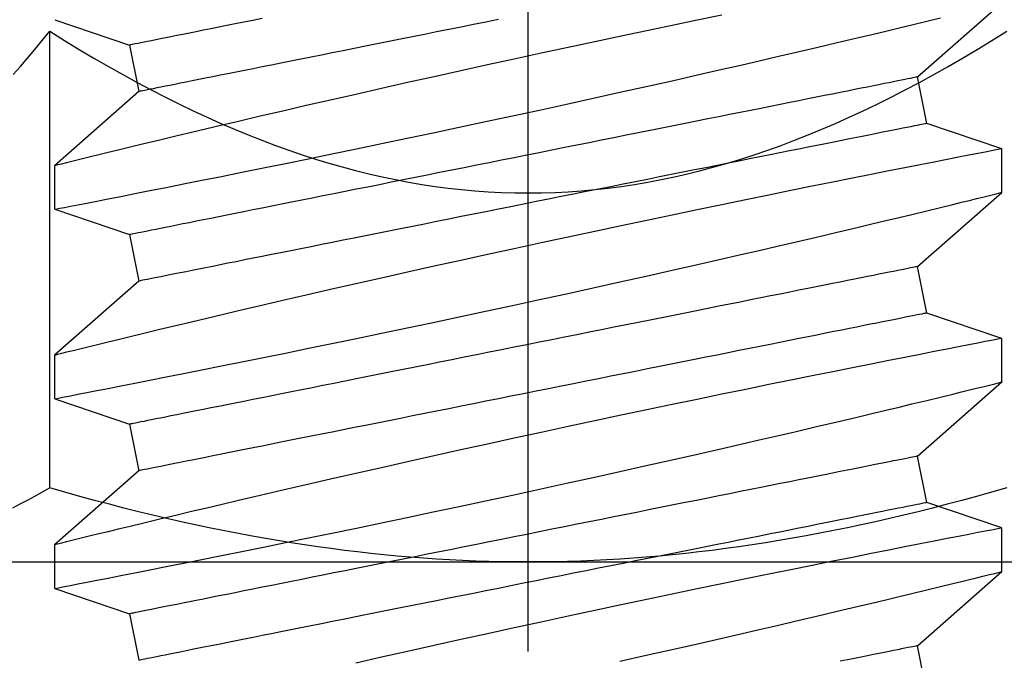
# Model space of a CAD drawing. Extents: x 4485 to 5135, y 3880 to 4093.
# Drawn here: x 4575 to 4575, y 3892 to 3892 of the extents above; entities that cross this region are included whole.
import ezdxf

# ---------------------------------------------------------------- set-up
doc = ezdxf.new("R2010")
doc.units = 0
doc.header["$LTSCALE"] = 250
doc.header["$MEASUREMENT"] = 0
doc.header["$PDMODE"] = 3
doc.header["$PDSIZE"] = -2
doc.layers.get('0').update_dxf_attribs({"color": 5, "linetype": 'CONTINUOUS', "lineweight": 20})
doc.layers.get('DEFPOINTS').update_dxf_attribs({"color": 2, "linetype": 'CONTINUOUS'})
doc.layers.add('2', color=2, linetype='CONTINUOUS', lineweight=25)
doc.layers.add('Dimensions', color=2, linetype='CONTINUOUS', lineweight=25)
doc.styles.add('ROMANS', font='romans')
doc.dimstyles.new('LWDEC', dxfattribs={"dimscale": 3, "dimtxt": 2.5, "dimasz": 2, "dimexe": 1.25, "dimexo": 3, "dimgap": 2, "dimtad": 1, "dimtoh": 1, "dimdec": 0, "dimzin": 11, "dimdsep": 46, "dimtxsty": 'ROMANS', "dimcen": 0, "dimdle": 1.5, "dimazin": 0, "dimtfac": 1, "dimtdec": 0, "dimtix": 1, "dimtmove": 0, "dimatfit": 3, "dimfxl": 0, "dimtzin": 0, "dimarcsym": 0})

# ---------------------------------------------------------------- blocks, each defined once
blk = doc.blocks.new('*D1126')
at = {"layer": 'DEFPOINTS', "color": 0}
for p in [(4575.67142, 3893.47035), (4573.86051, 3891.98935), (4574.66091, 3891.98935)]:
    blk.add_point(p, dxfattribs=at)
at = {"layer": 'Dimensions', "color": 0, "lineweight": -2}
for p, q in [((4573.86051, 3893.77035), (4573.86051, 3894.07035)), ((4575.22142, 3893.47035), (4573.67301, 3893.47035)), ((4573.86051, 3893.47035), (4573.86051, 3891.98935)), ((4574.21091, 3891.98935), (4573.67301, 3891.98935)), ((4573.86051, 3891.68935), (4573.86051, 3891.38935))]:
    blk.add_line(p, q, dxfattribs=at)
at = {"layer": 'Dimensions', "color": 0}
for points in [[(4573.81051, 3893.77035), (4573.91051, 3893.77035), (4573.86051, 3893.47035)], [(4573.81051, 3891.68935), (4573.91051, 3891.68935), (4573.86051, 3891.98935)]]:
    blk.add_solid(points, dxfattribs=at)
at = {"layer": 'Dimensions', "color": 0, "insert": (4573.2748, 3892.72985), "char_height": 0.375, "attachment_point": 5, "rotation": 90, "style": 'ROMANS'}
blk.add_mtext('1 1/2"', dxfattribs=at)
blk = doc.blocks.new('*D1128')
at = {"layer": 'DEFPOINTS', "color": 0}
for p in [(4583.00738, 3891.80695), (4574.66091, 3891.7925), (4574.66091, 3889.33049)]:
    blk.add_point(p, dxfattribs=at)
at = {"layer": 'Dimensions', "color": 0, "lineweight": -2}
for p, q in [((4583.00738, 3891.35695), (4583.00738, 3889.14299)), ((4574.66091, 3891.3425), (4574.66091, 3889.14299)), ((4582.70738, 3889.33049), (4574.96091, 3889.33049))]:
    blk.add_line(p, q, dxfattribs=at)
at = {"layer": 'Dimensions', "color": 0}
for points in [[(4574.96091, 3889.38049), (4574.96091, 3889.28049), (4574.66091, 3889.33049)], [(4582.70738, 3889.38049), (4582.70738, 3889.28049), (4583.00738, 3889.33049)]]:
    blk.add_solid(points, dxfattribs=at)
at = {"layer": 'Dimensions', "color": 0, "insert": (4578.83414, 3889.9162), "char_height": 0.375, "attachment_point": 5, "style": 'ROMANS'}
blk.add_mtext('TRACK WIDTH 8 3/8"', dxfattribs=at)
blk = doc.blocks.new('A$C521C4E4F')
for p, q in [((29.2595, 9.5328), (29.0897, 9.0311)), ((29.5518, 9.5339), (29.2601, 9.5339)), ((30.0484, 8.9688), (29.5518, 9.5339)), ((30.5295, 9.5328), (30.3597, 9.0311)), ((30.8218, 9.5339), (30.5301, 9.5339)), ((31.3184, 8.9688), (30.8218, 9.5339)), ((31.7995, 9.5328), (31.6297, 9.0311)), ((32.0918, 9.5339), (31.8001, 9.5339)), ((32.5884, 8.9688), (32.0918, 9.5339)), ((33.0695, 9.5328), (32.8997, 9.0311)), ((29.0897, 9.0311), (28.7784, 8.9688)), ((30.3597, 9.0311), (30.0484, 8.9688)), ((31.6297, 9.0311), (31.3184, 8.9688)), ((32.8997, 9.0311), (32.5884, 8.9688)), ((28.5648, 3.6868), (28.8762, 3.749)), ((28.8762, 3.749), (29.3728, 3.1839)), ((29.8348, 3.6868), (30.1462, 3.749)), ((30.1462, 3.749), (30.6428, 3.1839)), ((31.1048, 3.6868), (31.4162, 3.749)), ((31.4162, 3.749), (31.9128, 3.1839)), ((32.3748, 3.6868), (32.6862, 3.749)), ((32.6862, 3.749), (33.1828, 3.1839)), ((29.6647, 3.1839), (29.8348, 3.6868)), ((30.9347, 3.1839), (31.1048, 3.6868)), ((32.2047, 3.1839), (32.3748, 3.6868)), ((29.3726, 3.1839), (29.6646, 3.1839)), ((30.6426, 3.1839), (30.9346, 3.1839)), ((31.9126, 3.1839), (32.2046, 3.1839))]:
    blk.add_line(p, q)
at = {"flags": 128}
for points in [[(28.7733, 5.7442), (28.8125, 5.5682), (28.8513, 5.3952), (28.8897, 5.2251), (28.9276, 5.0587), (28.9563, 4.933), (28.9847, 4.8098), (29.0125, 4.6895), (29.0397, 4.5725), (29.0737, 4.4268), (29.1066, 4.287), (29.1381, 4.1538), (29.1614, 4.0556), (29.1838, 3.9617), (29.2052, 3.8723), (29.2255, 3.7877), (29.2497, 3.6877), (29.2719, 3.5958), (29.2922, 3.5125), (29.3064, 3.4542), (29.3193, 3.4013), (29.3309, 3.3539), (29.3412, 3.3122), (29.3522, 3.2675), (29.3609, 3.2322), (29.3672, 3.2064), (29.3712, 3.1904), (29.3727, 3.1841), (29.3726, 3.1845)], [(29.6646, 3.1848), (29.6641, 3.187), (29.6617, 3.1997), (29.6573, 3.2221), (29.6512, 3.2541), (29.6432, 3.2954), (29.6334, 3.3458), (29.6218, 3.4053), (29.6084, 3.4739), (29.5933, 3.5515), (29.5764, 3.6376), (29.5579, 3.7318), (29.5378, 3.8337), (29.5163, 3.9427), (29.4929, 4.0603), (29.468, 4.1853), (29.4416, 4.3169), (29.4139, 4.4546), (29.385, 4.5976), (29.355, 4.7454), (29.3232, 4.9008), (29.2903, 5.0611), (29.2563, 5.2255), (29.2214, 5.3933), (29.1857, 5.5636), (29.1494, 5.7358), (29.1118, 5.9131), (29.0735, 6.0923), (29.0348, 6.2725), (28.9957, 6.4529), (28.9565, 6.6328), (28.9173, 6.8111), (28.8776, 6.9903), (28.838, 7.1679), (28.7986, 7.3432), (28.7597, 7.5154)], [(29.2601, 9.5326), (29.2603, 9.5313), (29.2626, 9.5198), (29.2667, 9.4985), (29.2727, 9.4677), (29.2805, 9.4272), (29.2902, 9.3774), (29.3016, 9.3186), (29.3148, 9.251), (29.3296, 9.1749), (29.3463, 9.0898), (29.3647, 8.9961), (29.3847, 8.8945), (29.4063, 8.7854), (29.4293, 8.6692), (29.4538, 8.5465), (29.48, 8.4155), (29.5077, 8.2779), (29.5367, 8.1343), (29.5669, 7.9855), (29.5983, 7.8321), (29.6306, 7.6748), (29.6645, 7.5105), (29.6995, 7.3423), (29.7354, 7.1709), (29.772, 6.997), (29.8092, 6.8216), (29.8468, 6.6453), (29.8855, 6.4651), (29.9247, 6.284), (29.9642, 6.1029), (30.0038, 5.9227), (30.0433, 5.7442), (30.0825, 5.5682), (30.1213, 5.3952), (30.1597, 5.2251), (30.1976, 5.0587), (30.2263, 4.933), (30.2547, 4.8098), (30.2825, 4.6895), (30.3097, 4.5725), (30.3437, 4.4268), (30.3766, 4.287), (30.4081, 4.1538), (30.4314, 4.0556), (30.4538, 3.9617), (30.4752, 3.8723), (30.4955, 3.7877), (30.5197, 3.6877), (30.5419, 3.5958), (30.5622, 3.5125), (30.5764, 3.4542), (30.5893, 3.4013), (30.6009, 3.3539), (30.6112, 3.3122), (30.6222, 3.2675), (30.6309, 3.2322), (30.6372, 3.2064), (30.6412, 3.1904), (30.6427, 3.1841), (30.6426, 3.1845)], [(30.9346, 3.1848), (30.9341, 3.187), (30.9317, 3.1997), (30.9273, 3.2221), (30.9212, 3.2541), (30.9132, 3.2954), (30.9034, 3.3458), (30.8918, 3.4053), (30.8784, 3.4739), (30.8633, 3.5515), (30.8464, 3.6376), (30.8279, 3.7318), (30.8078, 3.8337), (30.7863, 3.9427), (30.7629, 4.0603), (30.738, 4.1853), (30.7116, 4.3169), (30.6839, 4.4546), (30.655, 4.5976), (30.625, 4.7454), (30.5932, 4.9008), (30.5603, 5.0611), (30.5263, 5.2255), (30.4914, 5.3933), (30.4557, 5.5636), (30.4194, 5.7358), (30.3818, 5.9131), (30.3435, 6.0923), (30.3048, 6.2725), (30.2657, 6.4529), (30.2265, 6.6328), (30.1873, 6.8111), (30.1476, 6.9903), (30.108, 7.1679), (30.0686, 7.3432), (30.0297, 7.5154), (29.9914, 7.6837), (29.9539, 7.8471), (29.9178, 8.0038), (29.8825, 8.1554), (29.8484, 8.3012), (29.8229, 8.4097), (29.7982, 8.5145), (29.7744, 8.6152), (29.7514, 8.7115), (29.7237, 8.8275), (29.6976, 8.936), (29.6734, 9.0364), (29.656, 9.1082), (29.6398, 9.175), (29.6248, 9.2364), (29.6112, 9.2923), (29.5957, 9.3554), (29.5825, 9.4094), (29.5715, 9.4539), (29.5629, 9.4888), (29.5567, 9.5139), (29.553, 9.5289), (29.5518, 9.5338), (29.5518, 9.5337)], [(30.5301, 9.5326), (30.5303, 9.5313), (30.5326, 9.5198), (30.5367, 9.4985), (30.5427, 9.4677), (30.5505, 9.4272), (30.5602, 9.3774), (30.5716, 9.3186), (30.5848, 9.251), (30.5996, 9.1749), (30.6163, 9.0898), (30.6347, 8.9961), (30.6547, 8.8945), (30.6763, 8.7854), (30.6993, 8.6692), (30.7238, 8.5465), (30.75, 8.4155), (30.7777, 8.2779), (30.8067, 8.1343), (30.8369, 7.9855), (30.8683, 7.8321), (30.9006, 7.6748), (30.9345, 7.5105), (30.9695, 7.3423), (31.0054, 7.1709), (31.042, 6.997), (31.0792, 6.8216), (31.1168, 6.6453), (31.1555, 6.4651), (31.1947, 6.284), (31.2342, 6.1029), (31.2738, 5.9227), (31.3133, 5.7442), (31.3525, 5.5682), (31.3913, 5.3952), (31.4297, 5.2251), (31.4676, 5.0587), (31.4963, 4.933), (31.5247, 4.8098), (31.5525, 4.6895), (31.5797, 4.5725), (31.6137, 4.4268), (31.6466, 4.287), (31.6781, 4.1538), (31.7014, 4.0556), (31.7238, 3.9617), (31.7452, 3.8723), (31.7655, 3.7877), (31.7897, 3.6877), (31.8119, 3.5958), (31.8322, 3.5125), (31.8464, 3.4542), (31.8593, 3.4013), (31.8709, 3.3539), (31.8812, 3.3122), (31.8922, 3.2675), (31.9009, 3.2322), (31.9072, 3.2064), (31.9112, 3.1904), (31.9127, 3.1841), (31.9126, 3.1845)], [(32.2046, 3.1848), (32.2041, 3.187), (32.2017, 3.1997), (32.1973, 3.2221), (32.1912, 3.2541), (32.1832, 3.2954), (32.1734, 3.3458), (32.1618, 3.4053), (32.1484, 3.4739), (32.1333, 3.5515), (32.1164, 3.6376), (32.0979, 3.7318), (32.0778, 3.8337), (32.0563, 3.9427), (32.0329, 4.0603), (32.008, 4.1853), (31.9816, 4.3169), (31.9539, 4.4546), (31.925, 4.5976), (31.895, 4.7454), (31.8632, 4.9008), (31.8303, 5.0611), (31.7963, 5.2255), (31.7614, 5.3933), (31.7257, 5.5636), (31.6894, 5.7358), (31.6518, 5.9131), (31.6135, 6.0923), (31.5748, 6.2725), (31.5357, 6.4529), (31.4965, 6.6328), (31.4573, 6.8111), (31.4176, 6.9903), (31.378, 7.1679), (31.3386, 7.3432), (31.2997, 7.5154), (31.2614, 7.6837), (31.2239, 7.8471), (31.1878, 8.0038), (31.1525, 8.1554), (31.1184, 8.3012), (31.0929, 8.4097), (31.0682, 8.5145), (31.0444, 8.6152), (31.0214, 8.7115), (30.9937, 8.8275), (30.9676, 8.936), (30.9434, 9.0364), (30.926, 9.1082), (30.9098, 9.175), (30.8948, 9.2364), (30.8812, 9.2923), (30.8657, 9.3554), (30.8525, 9.4094), (30.8415, 9.4539), (30.8329, 9.4888), (30.8267, 9.5139), (30.823, 9.5289), (30.8218, 9.5338), (30.8218, 9.5337)], [(31.8001, 9.5326), (31.8003, 9.5313), (31.8026, 9.5198), (31.8067, 9.4985), (31.8127, 9.4677), (31.8205, 9.4272), (31.8302, 9.3774), (31.8416, 9.3186), (31.8548, 9.251), (31.8696, 9.1749), (31.8863, 9.0898), (31.9047, 8.9961), (31.9247, 8.8945), (31.9463, 8.7854), (31.9693, 8.6692), (31.9938, 8.5465), (32.02, 8.4155), (32.0477, 8.2779), (32.0767, 8.1343), (32.1069, 7.9855), (32.1383, 7.8321), (32.1706, 7.6748), (32.2045, 7.5105), (32.2395, 7.3423), (32.2754, 7.1709), (32.312, 6.997), (32.3492, 6.8216), (32.3868, 6.6453), (32.4255, 6.4651), (32.4647, 6.284), (32.5042, 6.1029), (32.5438, 5.9227), (32.5833, 5.7442), (32.6225, 5.5682), (32.6613, 5.3952), (32.6997, 5.2251), (32.7376, 5.0587), (32.7663, 4.933), (32.7947, 4.8098), (32.8225, 4.6895), (32.8497, 4.5725), (32.8837, 4.4268), (32.9166, 4.287), (32.9481, 4.1538), (32.9714, 4.0556), (32.9938, 3.9617), (33.0152, 3.8723), (33.0355, 3.7877), (33.0597, 3.6877), (33.0819, 3.5958)], [(33.1003, 5.0611), (33.0663, 5.2255), (33.0314, 5.3933), (32.9957, 5.5636), (32.9594, 5.7358), (32.9218, 5.9131), (32.8835, 6.0923), (32.8448, 6.2725), (32.8057, 6.4529), (32.7665, 6.6328), (32.7273, 6.8111), (32.6876, 6.9903), (32.648, 7.1679), (32.6086, 7.3432), (32.5697, 7.5154), (32.5314, 7.6837), (32.4939, 7.8471), (32.4578, 8.0038), (32.4225, 8.1554), (32.3884, 8.3012), (32.3629, 8.4097), (32.3382, 8.5145), (32.3144, 8.6152), (32.2914, 8.7115), (32.2637, 8.8275), (32.2376, 8.936), (32.2134, 9.0364), (32.196, 9.1082), (32.1798, 9.175), (32.1648, 9.2364), (32.1512, 9.2923), (32.1357, 9.3554), (32.1225, 9.4094), (32.1115, 9.4539), (32.1029, 9.4888), (32.0967, 9.5139), (32.093, 9.5289), (32.0918, 9.5338), (32.0918, 9.5337)], [(28.8762, 3.749), (28.8759, 3.7504), (28.8751, 3.7544), (28.8737, 3.7611), (28.8719, 3.7705), (28.8695, 3.7825), (28.8665, 3.7972), (28.863, 3.8146), (28.8591, 3.8345), (28.8545, 3.8571), (28.8495, 3.8822), (28.844, 3.9099), (28.8379, 3.9401), (28.8314, 3.9728), (28.8244, 4.008), (28.8169, 4.0455), (28.8089, 4.0855), (28.8004, 4.1278), (28.7915, 4.1724), (28.7821, 4.2193), (28.7723, 4.2684)], [(30.1462, 3.749), (30.1459, 3.7504), (30.1451, 3.7544), (30.1437, 3.7611), (30.1419, 3.7705), (30.1395, 3.7825), (30.1365, 3.7972), (30.133, 3.8146), (30.1291, 3.8345), (30.1245, 3.8571), (30.1195, 3.8822), (30.114, 3.9099), (30.1079, 3.9401), (30.1014, 3.9728), (30.0944, 4.008), (30.0869, 4.0455), (30.0789, 4.0855), (30.0704, 4.1278), (30.0615, 4.1724), (30.0521, 4.2193), (30.0423, 4.2684), (30.032, 4.3196), (30.0214, 4.3729), (30.0103, 4.4283), (29.9988, 4.4857), (29.987, 4.545), (29.9747, 4.6062), (29.9621, 4.6692), (29.9492, 4.734), (29.9359, 4.8005), (29.9223, 4.8685), (29.9083, 4.9381), (29.8941, 5.0092), (29.8796, 5.0817), (29.8649, 5.1555), (29.8498, 5.2306), (29.8346, 5.3069), (29.8191, 5.3842), (29.8034, 5.4626), (29.7876, 5.542), (29.7715, 5.6222), (29.7553, 5.7031), (29.739, 5.7848), (29.7225, 5.8671), (29.706, 5.9499), (29.6893, 6.0332), (29.6726, 6.1168), (29.6558, 6.2007), (29.639, 6.2848), (29.6222, 6.369), (29.6053, 6.4532), (29.5885, 6.5374), (29.5717, 6.6214), (29.5549, 6.7052), (29.5382, 6.7886), (29.5216, 6.8717), (29.5051, 6.9543), (29.4887, 7.0363), (29.4724, 7.1176), (29.4563, 7.1982), (29.4404, 7.2779), (29.4246, 7.3568), (29.409, 7.4347), (29.3937, 7.5115), (29.3785, 7.5872), (29.3636, 7.6617), (29.349, 7.7348), (29.3346, 7.8066), (29.3206, 7.877), (29.3068, 7.9458), (29.2933, 8.0131), (29.2802, 8.0787), (29.2674, 8.1426), (29.255, 8.2047), (29.243, 8.265), (29.2313, 8.3234), (29.22, 8.3797), (29.2091, 8.4341), (29.1987, 8.4864), (29.1886, 8.5366), (29.1791, 8.5845), (29.1699, 8.6303), (29.1612, 8.6738), (29.153, 8.7149), (29.1452, 8.7537), (29.138, 8.79), (29.1312, 8.824), (29.1249, 8.8554), (29.1191, 8.8844), (29.1138, 8.9108), (29.109, 8.9346), (29.1048, 8.9559), (29.101, 8.9746), (29.0978, 8.9906), (29.0952, 9.004), (29.093, 9.0147), (29.0914, 9.0227), (29.0903, 9.0281), (29.0898, 9.0308), (29.0897, 9.0311)], [(31.4162, 3.749), (31.4159, 3.7504), (31.4151, 3.7544), (31.4137, 3.7611), (31.4119, 3.7705), (31.4095, 3.7825), (31.4065, 3.7972), (31.403, 3.8146), (31.3991, 3.8345), (31.3945, 3.8571), (31.3895, 3.8822), (31.384, 3.9099), (31.3779, 3.9401), (31.3714, 3.9728), (31.3644, 4.008), (31.3569, 4.0455), (31.3489, 4.0855), (31.3404, 4.1278), (31.3315, 4.1724), (31.3221, 4.2193), (31.3123, 4.2684), (31.302, 4.3196), (31.2914, 4.3729), (31.2803, 4.4283), (31.2688, 4.4857), (31.257, 4.545), (31.2447, 4.6062), (31.2321, 4.6692), (31.2192, 4.734), (31.2059, 4.8005), (31.1923, 4.8685), (31.1783, 4.9381), (31.1641, 5.0092), (31.1496, 5.0817), (31.1349, 5.1555), (31.1198, 5.2306), (31.1046, 5.3069), (31.0891, 5.3842), (31.0734, 5.4626), (31.0576, 5.542), (31.0415, 5.6222), (31.0253, 5.7031), (31.009, 5.7848), (30.9925, 5.8671), (30.976, 5.9499), (30.9593, 6.0332), (30.9426, 6.1168), (30.9258, 6.2007), (30.909, 6.2848), (30.8922, 6.369), (30.8753, 6.4532), (30.8585, 6.5374), (30.8417, 6.6214), (30.8249, 6.7052), (30.8082, 6.7886), (30.7916, 6.8717), (30.7751, 6.9543), (30.7587, 7.0363), (30.7424, 7.1176), (30.7263, 7.1982), (30.7104, 7.2779), (30.6946, 7.3568), (30.679, 7.4347), (30.6637, 7.5115), (30.6485, 7.5872), (30.6336, 7.6617), (30.619, 7.7348), (30.6046, 7.8066), (30.5906, 7.877), (30.5768, 7.9458), (30.5633, 8.0131), (30.5502, 8.0787), (30.5374, 8.1426), (30.525, 8.2047), (30.513, 8.265), (30.5013, 8.3234), (30.49, 8.3797), (30.4791, 8.4341), (30.4687, 8.4864), (30.4586, 8.5366), (30.4491, 8.5845), (30.4399, 8.6303), (30.4312, 8.6738), (30.423, 8.7149), (30.4152, 8.7537), (30.408, 8.79), (30.4012, 8.824), (30.3949, 8.8554), (30.3891, 8.8844), (30.3838, 8.9108), (30.379, 8.9346), (30.3748, 8.9559), (30.371, 8.9746), (30.3678, 8.9906), (30.3652, 9.004), (30.363, 9.0147), (30.3614, 9.0227), (30.3603, 9.0281), (30.3598, 9.0308), (30.3597, 9.0311)], [(32.6862, 3.749), (32.6859, 3.7504), (32.6851, 3.7544), (32.6837, 3.7611), (32.6819, 3.7705), (32.6795, 3.7825), (32.6765, 3.7972), (32.673, 3.8146), (32.6691, 3.8345), (32.6645, 3.8571), (32.6595, 3.8822), (32.654, 3.9099), (32.6479, 3.9401), (32.6414, 3.9728), (32.6344, 4.008), (32.6269, 4.0455), (32.6189, 4.0855), (32.6104, 4.1278), (32.6015, 4.1724), (32.5921, 4.2193), (32.5823, 4.2684), (32.572, 4.3196), (32.5614, 4.3729), (32.5503, 4.4283), (32.5388, 4.4857), (32.527, 4.545), (32.5147, 4.6062), (32.5021, 4.6692), (32.4892, 4.734), (32.4759, 4.8005), (32.4623, 4.8685), (32.4483, 4.9381), (32.4341, 5.0092), (32.4196, 5.0817), (32.4049, 5.1555), (32.3898, 5.2306), (32.3746, 5.3069), (32.3591, 5.3842), (32.3434, 5.4626), (32.3276, 5.542), (32.3115, 5.6222), (32.2953, 5.7031), (32.279, 5.7848), (32.2625, 5.8671), (32.246, 5.9499), (32.2293, 6.0332), (32.2126, 6.1168), (32.1958, 6.2007), (32.179, 6.2848), (32.1622, 6.369), (32.1453, 6.4532), (32.1285, 6.5374), (32.1117, 6.6214), (32.0949, 6.7052), (32.0782, 6.7886), (32.0616, 6.8717), (32.0451, 6.9543), (32.0287, 7.0363), (32.0124, 7.1176), (31.9963, 7.1982), (31.9804, 7.2779), (31.9646, 7.3568), (31.949, 7.4347), (31.9337, 7.5115), (31.9185, 7.5872), (31.9036, 7.6617), (31.889, 7.7348), (31.8746, 7.8066), (31.8606, 7.877), (31.8468, 7.9458), (31.8333, 8.0131), (31.8202, 8.0787), (31.8074, 8.1426), (31.795, 8.2047), (31.783, 8.265), (31.7713, 8.3234), (31.76, 8.3797), (31.7491, 8.4341), (31.7387, 8.4864), (31.7286, 8.5366), (31.7191, 8.5845), (31.7099, 8.6303), (31.7012, 8.6738), (31.693, 8.7149), (31.6852, 8.7537), (31.678, 8.79), (31.6712, 8.824), (31.6649, 8.8554), (31.6591, 8.8844), (31.6538, 8.9108), (31.649, 8.9346), (31.6448, 8.9559), (31.641, 8.9746), (31.6378, 8.9906), (31.6352, 9.004), (31.633, 9.0147), (31.6314, 9.0227), (31.6303, 9.0281), (31.6298, 9.0308), (31.6297, 9.0311)], [(33.0774, 8.1426), (33.065, 8.2047), (33.053, 8.265), (33.0413, 8.3234), (33.03, 8.3797), (33.0191, 8.4341), (33.0087, 8.4864), (32.9986, 8.5366), (32.9891, 8.5845), (32.9799, 8.6303), (32.9712, 8.6738), (32.963, 8.7149), (32.9552, 8.7537), (32.948, 8.79), (32.9412, 8.824), (32.9349, 8.8554), (32.9291, 8.8844), (32.9238, 8.9108), (32.919, 8.9346), (32.9148, 8.9559), (32.911, 8.9746), (32.9078, 8.9906), (32.9052, 9.004), (32.903, 9.0147), (32.9014, 9.0227), (32.9003, 9.0281), (32.8998, 9.0308), (32.8997, 9.0311)], [(29.8348, 3.6868), (29.8346, 3.6881), (29.8337, 3.6921), (29.8324, 3.6988), (29.8305, 3.7082), (29.8281, 3.7203), (29.8252, 3.735), (29.8217, 3.7523), (29.8177, 3.7723), (29.8132, 3.7948), (29.8082, 3.82), (29.8026, 3.8476), (29.7966, 3.8778), (29.7901, 3.9105), (29.783, 3.9457), (29.7755, 3.9833), (29.7675, 4.0232), (29.7591, 4.0656), (29.7501, 4.1102), (29.7408, 4.157), (29.731, 4.2061), (29.7207, 4.2573), (29.71, 4.3107), (29.699, 4.3661), (29.6875, 4.4234), (29.6756, 4.4828), (29.6634, 4.544), (29.6508, 4.607), (29.6378, 4.6717), (29.6245, 4.7382), (29.6109, 4.8063), (29.597, 4.8759), (29.5828, 4.947), (29.5683, 5.0195), (29.5535, 5.0933), (29.5385, 5.1684), (29.5232, 5.2446), (29.5078, 5.322), (29.4921, 5.4004), (29.4762, 5.4797), (29.4602, 5.5599), (29.444, 5.6409), (29.4277, 5.7225), (29.4112, 5.8048), (29.3946, 5.8876), (29.378, 5.9709), (29.3613, 6.0545), (29.3445, 6.1384), (29.3277, 6.2225), (29.3108, 6.3067), (29.294, 6.391), (29.2771, 6.4751), (29.2603, 6.5591), (29.2436, 6.6429), (29.2269, 6.7264), (29.2103, 6.8094), (29.1938, 6.892), (29.1774, 6.974), (29.1611, 7.0553), (29.145, 7.1359), (29.129, 7.2157), (29.1133, 7.2945), (29.0977, 7.3724), (29.0823, 7.4492), (29.0672, 7.5249), (29.0523, 7.5994), (29.0377, 7.6726), (29.0233, 7.7444), (29.0092, 7.8147), (28.9955, 7.8836), (28.982, 7.9508), (28.9689, 8.0164), (28.9561, 8.0803), (28.9437, 8.1425), (28.9316, 8.2027), (28.92, 8.2611), (28.9087, 8.3175), (28.8978, 8.3719), (28.8873, 8.4241), (28.8773, 8.4743), (28.8677, 8.5223), (28.8586, 8.568), (28.8499, 8.6115), (28.8416, 8.6526), (28.8339, 8.6914), (28.8266, 8.7278), (28.8198, 8.7617), (28.8135, 8.7932), (28.8077, 8.8221), (28.8025, 8.8485), (28.7977, 8.8724), (28.7934, 8.8936), (28.7897, 8.9123), (28.7865, 8.9283), (28.7838, 8.9417), (28.7817, 8.9524), (28.7801, 8.9604), (28.779, 8.9658), (28.7785, 8.9685), (28.7784, 8.9688)], [(31.1048, 3.6868), (31.1046, 3.6881), (31.1037, 3.6921), (31.1024, 3.6988), (31.1005, 3.7082), (31.0981, 3.7203), (31.0952, 3.735), (31.0917, 3.7523), (31.0877, 3.7723), (31.0832, 3.7948), (31.0782, 3.82), (31.0726, 3.8476), (31.0666, 3.8778), (31.0601, 3.9105), (31.053, 3.9457), (31.0455, 3.9833), (31.0375, 4.0232), (31.0291, 4.0656), (31.0201, 4.1102), (31.0108, 4.157), (31.001, 4.2061), (30.9907, 4.2573), (30.98, 4.3107), (30.969, 4.3661), (30.9575, 4.4234), (30.9456, 4.4828), (30.9334, 4.544), (30.9208, 4.607), (30.9078, 4.6717), (30.8945, 4.7382), (30.8809, 4.8063), (30.867, 4.8759), (30.8528, 4.947), (30.8383, 5.0195), (30.8235, 5.0933), (30.8085, 5.1684), (30.7932, 5.2446), (30.7778, 5.322), (30.7621, 5.4004), (30.7462, 5.4797), (30.7302, 5.5599), (30.714, 5.6409), (30.6977, 5.7225), (30.6812, 5.8048), (30.6646, 5.8876), (30.648, 5.9709), (30.6313, 6.0545), (30.6145, 6.1384), (30.5977, 6.2225), (30.5808, 6.3067), (30.564, 6.391), (30.5471, 6.4751), (30.5303, 6.5591), (30.5136, 6.6429), (30.4969, 6.7264), (30.4803, 6.8094), (30.4638, 6.892), (30.4474, 6.974), (30.4311, 7.0553), (30.415, 7.1359), (30.399, 7.2157), (30.3833, 7.2945), (30.3677, 7.3724), (30.3523, 7.4492), (30.3372, 7.5249), (30.3223, 7.5994), (30.3077, 7.6726), (30.2933, 7.7444), (30.2792, 7.8147), (30.2655, 7.8836), (30.252, 7.9508), (30.2389, 8.0164), (30.2261, 8.0803), (30.2137, 8.1425), (30.2016, 8.2027), (30.19, 8.2611), (30.1787, 8.3175), (30.1678, 8.3719), (30.1573, 8.4241), (30.1473, 8.4743), (30.1377, 8.5223), (30.1286, 8.568), (30.1199, 8.6115), (30.1116, 8.6526), (30.1039, 8.6914), (30.0966, 8.7278), (30.0898, 8.7617), (30.0835, 8.7932), (30.0777, 8.8221), (30.0725, 8.8485), (30.0677, 8.8724), (30.0634, 8.8936), (30.0597, 8.9123), (30.0565, 8.9283), (30.0538, 8.9417), (30.0517, 8.9524), (30.0501, 8.9604), (30.049, 8.9658), (30.0485, 8.9685), (30.0484, 8.9688)], [(32.3748, 3.6868), (32.3746, 3.6881), (32.3737, 3.6921), (32.3724, 3.6988), (32.3705, 3.7082), (32.3681, 3.7203), (32.3652, 3.735), (32.3617, 3.7523), (32.3577, 3.7723), (32.3532, 3.7948), (32.3482, 3.82), (32.3426, 3.8476), (32.3366, 3.8778), (32.3301, 3.9105), (32.323, 3.9457), (32.3155, 3.9833), (32.3075, 4.0232), (32.2991, 4.0656), (32.2901, 4.1102), (32.2808, 4.157), (32.271, 4.2061), (32.2607, 4.2573), (32.25, 4.3107), (32.239, 4.3661), (32.2275, 4.4234), (32.2156, 4.4828), (32.2034, 4.544), (32.1908, 4.607), (32.1778, 4.6717), (32.1645, 4.7382), (32.1509, 4.8063), (32.137, 4.8759), (32.1228, 4.947), (32.1083, 5.0195), (32.0935, 5.0933), (32.0785, 5.1684), (32.0632, 5.2446), (32.0478, 5.322), (32.0321, 5.4004), (32.0162, 5.4797), (32.0002, 5.5599), (31.984, 5.6409), (31.9677, 5.7225), (31.9512, 5.8048), (31.9346, 5.8876), (31.918, 5.9709), (31.9013, 6.0545), (31.8845, 6.1384), (31.8677, 6.2225), (31.8508, 6.3067), (31.834, 6.391), (31.8171, 6.4751), (31.8003, 6.5591), (31.7836, 6.6429), (31.7669, 6.7264), (31.7503, 6.8094), (31.7338, 6.892), (31.7174, 6.974), (31.7011, 7.0553), (31.685, 7.1359), (31.669, 7.2157), (31.6533, 7.2945), (31.6377, 7.3724), (31.6223, 7.4492), (31.6072, 7.5249), (31.5923, 7.5994), (31.5777, 7.6726), (31.5633, 7.7444), (31.5492, 7.8147), (31.5355, 7.8836), (31.522, 7.9508), (31.5089, 8.0164), (31.4961, 8.0803), (31.4837, 8.1425), (31.4716, 8.2027), (31.46, 8.2611), (31.4487, 8.3175), (31.4378, 8.3719), (31.4273, 8.4241), (31.4173, 8.4743), (31.4077, 8.5223), (31.3986, 8.568), (31.3899, 8.6115), (31.3816, 8.6526), (31.3739, 8.6914), (31.3666, 8.7278), (31.3598, 8.7617), (31.3535, 8.7932), (31.3477, 8.8221), (31.3425, 8.8485), (31.3377, 8.8724), (31.3334, 8.8936), (31.3297, 8.9123), (31.3265, 8.9283), (31.3238, 8.9417), (31.3217, 8.9524), (31.3201, 8.9604), (31.319, 8.9658), (31.3185, 8.9685), (31.3184, 8.9688)], [(33.0703, 6.5591), (33.0536, 6.6429), (33.0369, 6.7264), (33.0203, 6.8094), (33.0038, 6.892), (32.9874, 6.974), (32.9711, 7.0553), (32.955, 7.1359), (32.939, 7.2157), (32.9233, 7.2945), (32.9077, 7.3724), (32.8923, 7.4492), (32.8772, 7.5249), (32.8623, 7.5994), (32.8477, 7.6726), (32.8333, 7.7444), (32.8192, 7.8147), (32.8055, 7.8836), (32.792, 7.9508), (32.7789, 8.0164), (32.7661, 8.0803), (32.7537, 8.1425), (32.7416, 8.2027), (32.73, 8.2611), (32.7187, 8.3175), (32.7078, 8.3719), (32.6973, 8.4241), (32.6873, 8.4743), (32.6777, 8.5223), (32.6686, 8.568), (32.6599, 8.6115), (32.6516, 8.6526), (32.6439, 8.6914), (32.6366, 8.7278), (32.6298, 8.7617), (32.6235, 8.7932), (32.6177, 8.8221), (32.6125, 8.8485), (32.6077, 8.8724), (32.6034, 8.8936), (32.5997, 8.9123), (32.5965, 8.9283), (32.5938, 8.9417), (32.5917, 8.9524), (32.5901, 8.9604), (32.589, 8.9658), (32.5885, 8.9685), (32.5884, 8.9688)]]:
    blk.add_lwpolyline(points, dxfattribs=at)
blk = doc.blocks.new('A$C7ACE5863')
at = {"color": 3, "linetype": 'Continuous'}
blk.add_line((7.5438, 7.1933), (7.5438, 0), dxfattribs=at)
at = {"color": 7, "linetype": 'Continuous'}
for p, q in [((2.7319, 6.5938), (7.5438, 6.5938)), ((6.4884, 6.5365), (6.3999, 6.5266)), ((6.5767, 6.5456), (6.4884, 6.5365)), ((6.6648, 6.5539), (6.5767, 6.5456)), ((6.7528, 6.5615), (6.6648, 6.5539)), ((6.8406, 6.5682), (6.7528, 6.5615)), ((6.9285, 6.5742), (6.8406, 6.5682)), ((7.0162, 6.5794), (6.9285, 6.5742)), ((7.104, 6.5838), (7.0162, 6.5794)), ((7.1918, 6.5874), (7.104, 6.5838)), ((7.2796, 6.5902), (7.1918, 6.5874)), ((7.3675, 6.5922), (7.2796, 6.5902)), ((7.4556, 6.5934), (7.3675, 6.5922)), ((7.5438, 6.5938), (7.4556, 6.5934)), ((7.632, 6.5934), (7.5438, 6.5938)), ((7.5438, 6.5938), (12.3556, 6.5938)), ((7.7201, 6.5922), (7.632, 6.5934)), ((7.808, 6.5902), (7.7201, 6.5922)), ((7.8958, 6.5874), (7.808, 6.5902)), ((7.9836, 6.5838), (7.8958, 6.5874)), ((8.0714, 6.5794), (7.9836, 6.5838)), ((8.1591, 6.5742), (8.0714, 6.5794)), ((8.2469, 6.5682), (8.1591, 6.5742)), ((8.3348, 6.5615), (8.2469, 6.5682)), ((8.4228, 6.5539), (8.3348, 6.5615)), ((8.5109, 6.5456), (8.4228, 6.5539)), ((8.5992, 6.5365), (8.5109, 6.5456)), ((8.6876, 6.5266), (8.5992, 6.5365)), ((6.0434, 6.4789), (5.9535, 6.465)), ((6.133, 6.492), (6.0434, 6.4789)), ((6.2223, 6.5043), (6.133, 6.492)), ((6.3112, 6.5159), (6.2223, 6.5043)), ((6.3999, 6.5266), (6.3112, 6.5159)), ((8.7763, 6.5159), (8.6876, 6.5266)), ((8.8653, 6.5043), (8.7763, 6.5159)), ((8.9546, 6.492), (8.8653, 6.5043)), ((9.0442, 6.4789), (8.9546, 6.492)), ((9.1341, 6.465), (9.0442, 6.4789)), ((5.6811, 6.4184), (5.5894, 6.4012)), ((5.7724, 6.4347), (5.6811, 6.4184)), ((5.8631, 6.4503), (5.7724, 6.4347)), ((5.9535, 6.465), (5.8631, 6.4503)), ((9.2245, 6.4503), (9.1341, 6.465)), ((9.3152, 6.4347), (9.2245, 6.4503)), ((9.4064, 6.4184), (9.3152, 6.4347)), ((9.4982, 6.4012), (9.4064, 6.4184)), ((5.311, 6.3445), (5.2169, 6.3239)), ((5.4044, 6.3642), (5.311, 6.3445)), ((5.4972, 6.3831), (5.4044, 6.3642)), ((5.5894, 6.4012), (5.4972, 6.3831)), ((9.5904, 6.3831), (9.4982, 6.4012)), ((9.6832, 6.3642), (9.5904, 6.3831)), ((9.7766, 6.3445), (9.6832, 6.3642)), ((9.8707, 6.3239), (9.7766, 6.3445)), ((5.0268, 6.28), (4.9306, 6.2568)), ((5.1222, 6.3024), (5.0268, 6.28)), ((5.2169, 6.3239), (5.1222, 6.3024)), ((9.9654, 6.3024), (9.8707, 6.3239)), ((10.0608, 6.28), (9.9654, 6.3024)), ((10.1569, 6.2568), (10.0608, 6.28)), ((4.1359, 6.2075), (4.087, 6.2326)), ((4.1852, 6.1815), (4.1359, 6.2075)), ((4.736, 6.2075), (4.6373, 6.1815)), ((4.8337, 6.2326), (4.736, 6.2075)), ((4.9306, 6.2568), (4.8337, 6.2326)), ((10.2539, 6.2326), (10.1569, 6.2568)), ((10.3516, 6.2075), (10.2539, 6.2326)), ((10.4502, 6.1815), (10.3516, 6.2075)), ((4.2349, 6.1545), (4.1852, 6.1815)), ((4.2852, 6.1265), (4.2349, 6.1545)), ((4.5378, 6.1545), (4.4373, 6.1265)), ((4.6373, 6.1815), (4.5378, 6.1545)), ((10.5498, 6.1545), (10.4502, 6.1815)), ((10.6502, 6.1265), (10.5498, 6.1545)), ((4.3359, 6.0976), (4.2852, 6.1265)), ((4.4373, 6.1265), (4.3359, 6.0976)), ((4.3359, 6.0976), (4.3359, 3.0378)), ((10.7517, 6.0976), (10.6502, 6.1265)), ((7.008, 4.0892), (7.0969, 4.0991)), ((7.0969, 4.0991), (7.1859, 4.1072)), ((7.1859, 4.1072), (7.2751, 4.1135)), ((7.2751, 4.1135), (7.3644, 4.1181)), ((7.3644, 4.1181), (7.454, 4.1208)), ((7.454, 4.1208), (7.5438, 4.1217)), ((7.5438, 4.1217), (7.6336, 4.1208)), ((7.6336, 4.1208), (7.7232, 4.1181)), ((7.7232, 4.1181), (7.8125, 4.1135)), ((7.8125, 4.1135), (7.9017, 4.1072)), ((7.9017, 4.1072), (7.9907, 4.0991)), ((7.9907, 4.0991), (8.0795, 4.0892)), ((6.5643, 4.0137), (6.6531, 4.0323)), ((6.6531, 4.0323), (6.7418, 4.0491)), ((6.7418, 4.0491), (6.8305, 4.0642)), ((6.8305, 4.0642), (6.9193, 4.0776)), ((6.9193, 4.0776), (7.008, 4.0892)), ((8.0795, 4.0892), (8.1683, 4.0776)), ((8.1683, 4.0776), (8.2571, 4.0642)), ((8.2571, 4.0642), (8.3458, 4.0491)), ((8.3458, 4.0491), (8.4345, 4.0323)), ((8.4345, 4.0323), (8.5233, 4.0137)), ((6.2973, 3.9476), (6.3864, 3.9713)), ((6.3864, 3.9713), (6.4754, 3.9934)), ((6.4754, 3.9934), (6.5643, 4.0137)), ((8.5233, 4.0137), (8.6122, 3.9934)), ((8.6122, 3.9934), (8.7011, 3.9713)), ((8.7011, 3.9713), (8.7903, 3.9476)), ((6.0288, 3.866), (6.1185, 3.8949)), ((6.1185, 3.8949), (6.208, 3.9221)), ((6.208, 3.9221), (6.2973, 3.9476)), ((8.7903, 3.9476), (8.8795, 3.9221)), ((8.8795, 3.9221), (8.969, 3.8949)), ((8.969, 3.8949), (9.0588, 3.866)), ((5.8485, 3.8029), (5.9388, 3.8353)), ((5.9388, 3.8353), (6.0288, 3.866)), ((9.0588, 3.866), (9.1488, 3.8353)), ((9.1488, 3.8353), (9.2391, 3.8029)), ((5.6669, 3.7328), (5.7579, 3.7687)), ((5.7579, 3.7687), (5.8485, 3.8029)), ((9.2391, 3.8029), (9.3297, 3.7687)), ((9.3297, 3.7687), (9.4207, 3.7328)), ((5.5755, 3.6951), (5.6669, 3.7328)), ((9.4207, 3.7328), (9.5121, 3.6951)), ((5.3913, 3.6144), (5.4836, 3.6556)), ((5.4836, 3.6556), (5.5755, 3.6951)), ((9.5121, 3.6951), (9.604, 3.6556)), ((9.604, 3.6556), (9.6962, 3.6144)), ((5.2052, 3.5264), (5.2985, 3.5713)), ((5.2985, 3.5713), (5.3913, 3.6144)), ((9.6962, 3.6144), (9.789, 3.5713)), ((9.789, 3.5713), (9.8823, 3.5264)), ((5.1114, 3.4797), (5.2052, 3.5264)), ((9.8823, 3.5264), (9.9762, 3.4797)), ((5.0169, 3.4312), (5.1114, 3.4797)), ((9.9762, 3.4797), (10.0707, 3.4312)), ((4.826, 3.3285), (4.9218, 3.3808)), ((4.9218, 3.3808), (5.0169, 3.4312)), ((10.0707, 3.4312), (10.1658, 3.3808)), ((10.1658, 3.3808), (10.2616, 3.3285)), ((4.0908, 3.3285), (4.1391, 3.2742)), ((4.7295, 3.2742), (4.826, 3.3285)), ((10.2616, 3.3285), (10.3581, 3.2742)), ((4.1391, 3.2742), (4.1877, 3.2181)), ((4.6323, 3.2181), (4.7295, 3.2742)), ((10.3581, 3.2742), (10.4553, 3.2181)), ((4.1877, 3.2181), (4.2367, 3.16)), ((4.5343, 3.16), (4.6323, 3.2181)), ((10.4553, 3.2181), (10.5532, 3.16)), ((4.2367, 3.16), (4.2861, 3.0999)), ((4.4355, 3.0999), (4.5343, 3.16)), ((10.5532, 3.16), (10.652, 3.0999)), ((4.2861, 3.0999), (4.3359, 3.0378)), ((4.3359, 3.0378), (4.4355, 3.0999)), ((10.652, 3.0999), (10.7517, 3.0378))]:
    blk.add_line(p, q, dxfattribs=at)

msp = doc.modelspace()

# ---------------------------------------------------------------- block references
at = {"layer": '2', "yscale": 0.03937, "zscale": 0.03937}
for name, p, xscale, rotation in [('A$C521C4E4F', (4575.48491, 3890.39757), 0.03937, 90), ('A$C7ACE5863', (4574.93756, 3891.8161), -0.03937, 180)]:
    msp.add_blockref(name, p, dxfattribs=dict(at, xscale=xscale, rotation=rotation))

# ---------------------------------------------------------------- dimensions: what is measured, and where the dimension line sits
at = {"layer": 'Dimensions'}
dim = msp.add_linear_dim(base=(4573.86051, 3891.98935), p1=(4575.67142, 3893.47035), p2=(4574.66091, 3891.98935), angle=90, dimstyle='LWDEC', override={"dimscale": 0.15, "dimdec": 4, "dimlunit": 5, "dimpost": '"', "dimtdec": 4, "dimfrac": 2, "dimarcsym": 1}, dxfattribs=at)
dim.commit()
dim.dimension.update_dxf_attribs({"geometry": '*D1126', "text_midpoint": (4573.2748, 3892.72985)})
dim = msp.add_linear_dim(base=(4574.66091, 3889.33049), p1=(4583.00738, 3891.80695), p2=(4574.66091, 3891.7925), text='TRACK WIDTH <>', dimstyle='LWDEC', override={"dimscale": 0.15, "dimdec": 4, "dimlunit": 5, "dimpost": '"', "dimtdec": 4, "dimfrac": 2, "dimarcsym": 1}, dxfattribs=at)
dim.commit()
dim.dimension.update_dxf_attribs({"geometry": '*D1128', "text_midpoint": (4578.83414, 3889.9162)})

doc.saveas('drawing.dxf')
